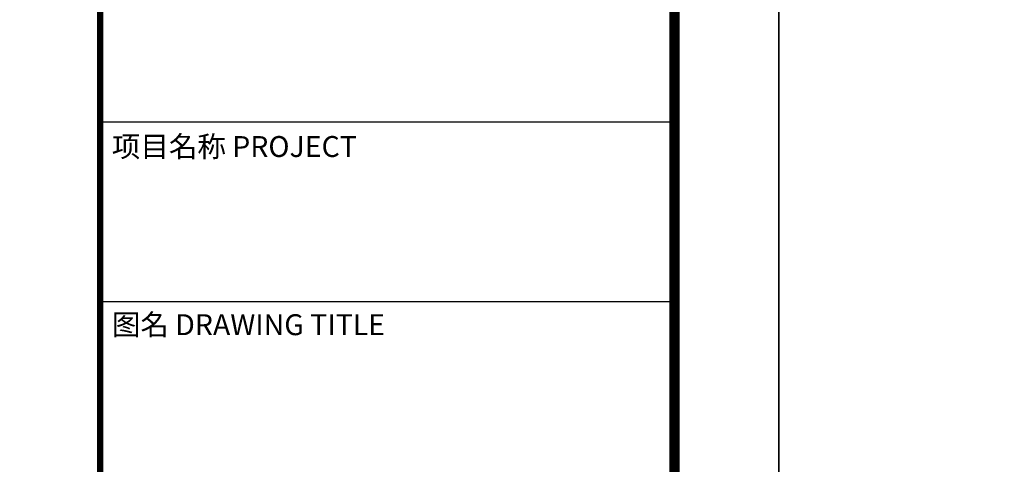
# Model space of a CAD drawing. Extents: x 183221 to 623998, y 266679 to 779707.
# Drawn here: x 378852 to 388280, y 727235 to 731490 of the extents above; entities that cross this region are included whole.
import ezdxf

# ---------------------------------------------------------------- set-up
doc = ezdxf.new("R2010")
doc.units = 0
doc.header["$LTSCALE"] = 600
doc.header["$MEASUREMENT"] = 0
doc.layers.add('公共_图框', color=4, linetype='CONTINUOUS')
doc.layers.add('图框', color=4, linetype='CONTINUOUS')
doc.styles.add('-黑体', font='txt', dxfattribs={"width": 0.8})

msp = doc.modelspace()

# ---------------------------------------------------------------- linework, layer by layer
at = {"layer": '公共_图框'}
for points in [[(386121.4, 720306.7), (326721.4, 720306.7), (326721.4, 762306.7), (386121.4, 762306.7)], [(445521.4, 720306.7), (386121.4, 720306.7), (386121.4, 762306.7), (445521.4, 762306.7)]]:
    msp.add_lwpolyline(points, close=True, dxfattribs=at)
at = {"layer": '公共_图框', "const_width": 100}
msp.add_lwpolyline([(385121.4, 721306.7), (385121.4, 761306.7), (329221.4, 761306.7), (329221.4, 721306.7)], close=True, dxfattribs=at)
at = {"layer": '图框'}
msp.add_line((385121.4, 721306.7), (385121.4, 761306.7), dxfattribs=at)
msp.add_line((385121.4, 721306.7), (385121.4, 761306.7), dxfattribs=at)
at = {"layer": '图框', "color": 87}
for p, q in [((379621.4, 730513.7), (385121.4, 730513.7)), ((379621.4, 728793.8), (385121.4, 728793.8))]:
    msp.add_line(p, q, dxfattribs=at)
at = {"layer": '图框', "color": 87, "const_width": 60}
msp.add_lwpolyline([(379621.4, 721306.7), (379621.4, 761306.7)], dxfattribs=at)
at = {"layer": '图框', "color": 87}
for points in [[(379621.4, 748006.7), (379621.4, 721306.7)], [(385121.4, 748006.7), (385121.4, 721306.7)]]:
    msp.add_lwpolyline(points, dxfattribs=at)

# ---------------------------------------------------------------- texts
at = {"layer": '图框', "color": 87, "style": '-黑体'}
for s, p in [('项目名称 PROJECT', (379734.8, 730176.2)), ('图名 DRAWING TITLE', (379734.8, 728470.8))]:
    msp.add_text(s, height=200, dxfattribs=at).set_placement(p)

doc.saveas('drawing.dxf')
